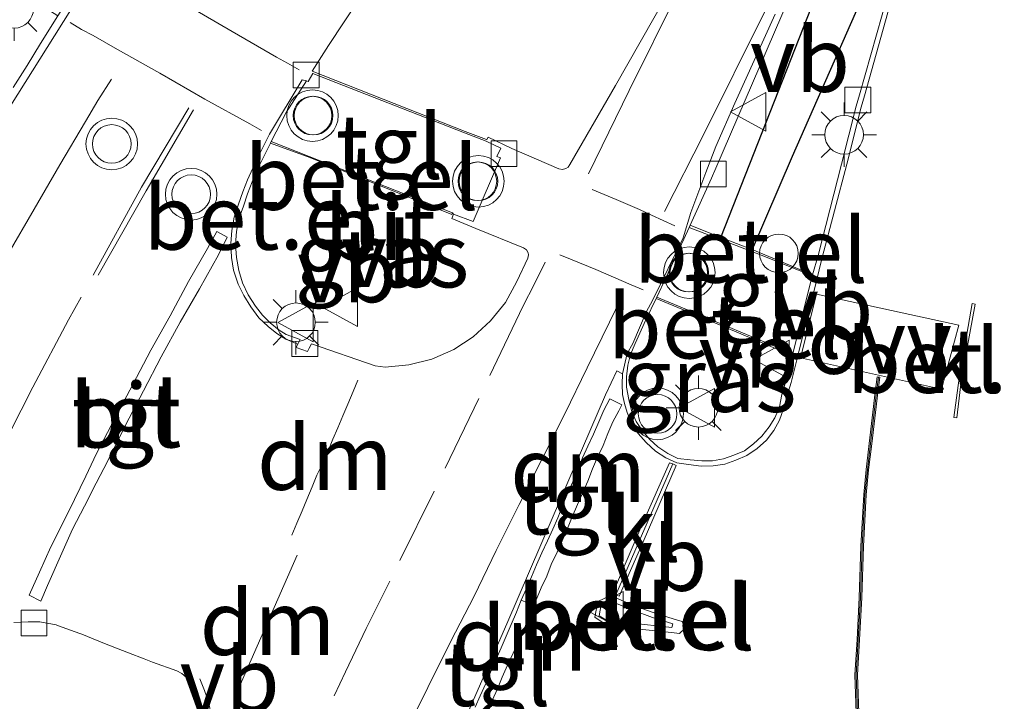
# Model space of a CAD drawing. Units: metres. Extents: x 83301 to 90001, y 456249 to 462504.
# Drawn here: x 84091 to 84130, y 458453 to 458479 of the extents above; entities that cross this region are included whole.
import ezdxf
from ezdxf.enums import TextEntityAlignment as Align

# ---------------------------------------------------------------- set-up
doc = ezdxf.new("R2010")
doc.units = ezdxf.units.M
doc.linetypes.add('VW-3-9_STREEP', pattern=[12, 3, -9])
doc.layers.get('0').update_dxf_attribs({"lineweight": 25})
for name, color, linetype, lineweight in [('B-ME-AL-OVERIG-S-B1', 7, 'Continuous', 18), ('B-ME-IE-GRASLAND-GV-B6', 93, 'Continuous', 18), ('B-ME-IE-MEUBILAIR_WEGMEUBILAIR-LICHTMAST-S-B1', 8, 'Continuous', 18), ('B-ME-IE-TERREINAFSCHEIDING-HAAG-L-B1', 10, 'Continuous', 25), ('B-ME-VH-VERH_SOORT-BITUMEN-GV-B6', 8, 'IE-TERREINAFSCHEIDING-NATUURLIJK-HOUTWAL', 18), ('B-ME-VH-VERH_SOORT-GV-B6', 8, 'Continuous', 18), ('B-ME-VH-VERH_SOORT-KLINKERS-GV-B6', 8, 'IE-TERREINAFSCHEIDING-NATUURLIJK-HOUTWAL', 18), ('B-ME-VH-VERH_SOORT-TEGELS-GV-B6', 8, 'Continuous', 18), ('B-ME-VV-KOLK-S-B1', 8, 'Continuous', 18), ('B-ME-VW-MARKERING-39STREEP-015-L-B1', 255, 'VW-3-9_STREEP', 18), ('B-ME-VW-MARKERING-DRIEHOEK-L-B1', 7, 'VW-HAAIETAND70-R-B', 18), ('B-ME-VW-MARKERING-STREEP-015-L-B1', 7, 'Continuous', 18), ('B-ME-VW-MARKERING-VLAKMARK-GV-B6', 7, 'Continuous', 18), ('B-ME-VW-MEUBILAIR_WEGMEUBILAIR-VERKEERSBORD-S-B1', 8, 'Continuous', 18), ('B-ME-VW-MEUBILAIR_WEGMEUBILAIR-VERKEERSLICHT-S-B1', 13, 'Continuous', 18)]:
    doc.layers.add(name, color=color, linetype=linetype, lineweight=lineweight)
doc.styles.add('NLCS-ISO', font='NLCS-ISO.TTF')
doc.linetypes.add('IE-TERREINAFSCHEIDING-NATUURLIJK-HOUTWAL', pattern='A,7,-1.5,[67,NLCS.SHX,S=0.75,R=45,X=0,Y=0],-1.5,7,-1.5,[70,NLCS.SHX,S=0.75,R=0,X=0,Y=0],-1.5', length=20)
doc.linetypes.add('VW-HAAIETAND70-R-B', pattern='A,0,-0.5,[153,NLCS.SHX,S=1,R=180,X=-0.375,Y=0],-0.5', length=1)

# ---------------------------------------------------------------- blocks, each defined once
blk = doc.blocks.new('dtb')
blk.add_circle((0, 0), 0.75)
blk = doc.blocks.new('verkeersbord')
for p, q in [((0, 0.75), (-0.75, -0.625)), ((0.75, -0.625), (0, 0.75)), ((-0.75, -0.625), (0.75, -0.625))]:
    blk.add_line(p, q)
blk = doc.blocks.new('verkeerslicht')
for radius in [1, 0.75]:
    blk.add_circle((0, 0), radius)
blk = doc.blocks.new('kolk')
blk.add_lwpolyline([(-0.5, -0.5), (0.5, -0.5), (0.5, 0.5), (-0.5, 0.5)], close=True)
blk = doc.blocks.new('lantaarnpaal')
for p, q in [((0, 0.75), (0, 1.25)), ((-0.884, 0.884), (-0.53, 0.53)), ((0.53, 0.53), (0.884, 0.884)), ((-0.75, 0), (-1.25, 0)), ((0.75, 0), (1.25, 0)), ((-0.53, -0.53), (-0.884, -0.884)), ((0, -0.75), (0, -1.25)), ((0.53, -0.53), (0.884, -0.884))]:
    blk.add_line(p, q)
blk.add_circle((0, 0), 0.75)

msp = doc.modelspace()

# ---------------------------------------------------------------- linework, layer by layer
at = {"layer": 'B-ME-IE-GRASLAND-GV-B6'}
for points in [[(84125.044, 458480.285, 0.948), (84123.948, 458476.391, 0.954), (84123.819, 458475.951, 0.994), (84123.248, 458473.703, 0.958), (84122.34, 458470.158, 0.975), (84122.124, 458469.406, 0.923), (84119.788, 458470.388, 0.983), (84118.572, 458470.861, 0.985), (84117.38, 458471.335, 1.033), (84118.206, 458473.164, 1.155), (84118.379, 458473.551, 1.162), (84122.36, 458482.794, 1.126)], [(84090.282, 458481.08, 1.093), (84092.036, 458479.921, 1.112), (84092.073, 458479.968, 1.097), (84092.86, 458479.458, 1.101), (84092.186, 458478.388, 1.106), (84091.663, 458477.539, 1.172), (84091.128, 458476.681, 1.177)], [(84116.456, 458480.218, 1.3), (84114.486, 458476.754, 1.317), (84112.717, 458473.692, 1.328), (84112.652, 458473.592, 1.324), (84112.562, 458473.538, 1.318), (84112.431, 458473.496, 1.399), (84112.289, 458473.527, 1.315), (84110.469, 458474.316, 1.266), (84109.542, 458474.757, 1.1), (84109.496, 458474.658, 1.092), (84109.482, 458474.663, 1.092), (84108.654, 458474.971, 1.067), (84102.718, 458477.318, 1.105), (84103.359, 458478.304, 1.19), (84105.121, 458481, 1.219)], [(84102.605, 458466.572, 1.111), (84102.537, 458466.437, 1.118), (84102.107, 458466.592, 1.11), (84102.161, 458466.727, 1.11), (84102.259, 458466.897, 1.197), (84101.717, 458467.09, 1.188), (84101.446, 458467.264, 1.237), (84101.092, 458467.551, 1.219), (84100.799, 458467.843, 1.219), (84100.524, 458468.201, 1.247), (84100.245, 458468.638, 1.259), (84100.016, 458469.099, 1.271), (84099.879, 458469.583, 1.273), (84099.783, 458470.087, 1.28), (84099.751, 458470.583, 1.27), (84099.786, 458471.088, 1.256), (84099.88, 458471.587, 1.246), (84100.062, 458472.07, 1.26), (84100.207, 458472.559, 1.254), (84100.399, 458473.019, 1.242), (84100.583, 458473.486, 1.226), (84101.105, 458474.526, 1.163), (84102.63, 458473.97, 1.162), (84108.137, 458471.757, 1.164), (84108.159, 458471.813, 1.118), (84108.2, 458471.769, 1.128), (84108.141, 458471.603, 1.173), (84109.071, 458471.21, 1.273), (84110.923, 458470.457, 1.326), (84111.03, 458470.377, 1.325), (84111.098, 458470.271, 1.328), (84111.107, 458470.182, 1.328), (84111.081, 458470.063, 1.328), (84110.664, 458469.15, 1.332), (84110.222, 458468.343, 1.336), (84109.643, 458467.632, 1.338), (84108.968, 458467.011, 1.329), (84108.214, 458466.515, 1.333), (84107.367, 458466.145, 1.325), (84106.476, 458465.914, 1.318), (84105.552, 458465.828, 1.31), (84105.17, 458465.876, 1.306), (84102.689, 458466.732, 1.197), (84102.605, 458466.572, 1.111)], [(84116.063, 458468.494, 1.089), (84118.366, 458467.538, 1.055), (84121.342, 458466.283, 0.908), (84121.076, 458465.237, 0.985), (84120.939, 458464.767, 0.972), (84120.842, 458464.292, 0.976), (84120.661, 458463.863, 0.988), (84120.439, 458463.511, 0.963), (84120.166, 458463.148, 0.948), (84119.838, 458462.854, 0.93), (84119.483, 458462.584, 0.953), (84119.073, 458462.412, 0.915), (84118.671, 458462.27, 0.938), (84118.242, 458462.194, 0.935), (84117.832, 458462.198, 0.959), (84117.377, 458462.229, 0.961), (84116.909, 458462.288, 1.024), (84116.518, 458462.481, 1.065), (84116.131, 458462.732, 1.093), (84115.817, 458463.02, 1.1), (84115.525, 458463.369, 1.114), (84115.289, 458463.725, 1.109), (84115.115, 458464.093, 1.12), (84115.009, 458464.573, 1.11), (84114.91, 458465.051, 1.123), (84114.914, 458465.45, 1.147), (84114.969, 458465.911, 1.164), (84115.063, 458466.319, 1.19), (84115.249, 458466.748, 1.203), (84115.668, 458467.67, 1.19), (84116.063, 458468.494, 1.089)]]:
    msp.add_polyline3d(points, dxfattribs=at)
at = {"layer": 'B-ME-IE-TERREINAFSCHEIDING-HAAG-L-B1'}
for points in [[(84118.572, 458470.861, 0.985), (84122.093, 458479.803, 1.07), (84122.857, 458481.612, 1.075), (84126.457, 458489.221, 1.007), (84127.62, 458492.171, 0.985)], [(84128.709, 458491.719, 0.924), (84125.07, 458482.498, 0.981), (84121.338, 458473.999, 1.078), (84119.788, 458470.388, 0.983)]]:
    msp.add_polyline3d(points, dxfattribs=at)
at = {"layer": 'B-ME-VH-VERH_SOORT-BITUMEN-GV-B6'}
for points in [[(84091.016, 458475.966, 1.099), (84092.728, 458478.686, 1.07), (84097.109, 458485.685, 1)], [(84105.121, 458481, 1.219), (84103.359, 458478.304, 1.19), (84102.718, 458477.318, 1.105), (84108.654, 458474.971, 1.067), (84109.482, 458474.663, 1.092), (84109.496, 458474.658, 1.092), (84109.542, 458474.757, 1.1), (84110.469, 458474.316, 1.266), (84112.289, 458473.527, 1.315), (84112.431, 458473.496, 1.399), (84112.562, 458473.538, 1.318), (84112.652, 458473.592, 1.324), (84112.717, 458473.692, 1.328), (84114.486, 458476.754, 1.317), (84116.456, 458480.218, 1.3)], [(84120.673, 458479.525, 1.091), (84119.119, 458476.076, 1.106), (84118.381, 458474.387, 1.165), (84117.989, 458473.383, 1.145), (84117.406, 458471.828, 1.161), (84117.106, 458470.842, 1.134), (84115.933, 458468.439, 1.128), (84115.681, 458467.961, 1.144), (84115.156, 458466.742, 1.158), (84114.933, 458466.356, 1.174), (84114.762, 458465.574, 1.135), (84114.535, 458465.681, 1.156), (84114.104, 458464.75, 1.155), (84112.033, 458459.952, 1.202), (84110.265, 458455.864, 1.245), (84108.328, 458451.445, 1.245)], [(84102.107, 458466.592, 1.11), (84102.537, 458466.437, 1.118), (84102.605, 458466.572, 1.111), (84102.689, 458466.732, 1.197), (84105.17, 458465.876, 1.306), (84105.552, 458465.828, 1.31), (84106.476, 458465.914, 1.318), (84107.367, 458466.145, 1.325), (84108.214, 458466.515, 1.333), (84108.968, 458467.011, 1.329), (84109.643, 458467.632, 1.338), (84110.222, 458468.343, 1.336), (84110.664, 458469.15, 1.332), (84111.081, 458470.063, 1.328), (84111.107, 458470.182, 1.328), (84111.098, 458470.271, 1.328), (84111.03, 458470.377, 1.325), (84110.923, 458470.457, 1.326), (84109.071, 458471.21, 1.273), (84108.141, 458471.603, 1.173), (84108.2, 458471.769, 1.128), (84108.969, 458471.487, 1.142), (84110.022, 458473.95, 1.096), (84109.878, 458474.003, 1.073), (84110.037, 458474.328, 1.089), (84109.466, 458474.595, 1.052), (84108.631, 458474.925, 1.022), (84102.744, 458477.219, 1.062), (84102.563, 458476.908, 1.079), (84102.498, 458476.937, 1.069), (84102.335, 458476.982, 1.04), (84101.069, 458474.872, 1.11), (84100.708, 458474.145, 1.115), (84100.416, 458473.552, 1.113), (84100.212, 458473.1, 1.116), (84100.031, 458472.631, 1.139), (84099.862, 458472.147, 1.12), (84099.695, 458471.653, 1.142), (84099.6, 458471.133, 1.164), (84099.565, 458470.628, 1.15), (84099.59, 458470.09, 1.172), (84099.673, 458469.591, 1.184), (84099.855, 458469.051, 1.195), (84100.07, 458468.609, 1.197), (84100.343, 458468.164, 1.157), (84100.648, 458467.747, 1.177), (84101.012, 458467.406, 1.153), (84101.348, 458467.136, 1.144), (84101.705, 458466.913, 1.122), (84102.161, 458466.727, 1.11), (84102.107, 458466.592, 1.11)], [(84096.179, 458464.91, 1.136), (84096.869, 458466.224, 1.13), (84097.598, 458467.576, 1.137), (84098.354, 458468.873, 1.111), (84099.094, 458470.192, 1.133), (84099.429, 458470.867, 1.106), (84099.025, 458471.089, 1.076), (84098.656, 458470.439, 1.093), (84097.927, 458469.157, 1.104), (84097.217, 458467.825, 1.108), (84096.462, 458466.484, 1.112), (84095.762, 458465.154, 1.112), (84095.062, 458463.836, 1.137), (84094.361, 458462.473, 1.159), (84093.94, 458461.602, 1.165), (84093.498, 458460.693, 1.163), (84093.043, 458459.753, 1.159), (84092.581, 458458.858, 1.169), (84092.144, 458457.87, 1.174), (84091.742, 458456.978, 1.174), (84092.202, 458456.749, 1.174), (84092.463, 458457.357, 1.174), (84093.017, 458458.613, 1.173), (84093.431, 458459.542, 1.164), (84093.89, 458460.434, 1.166), (84094.344, 458461.331, 1.162), (84094.799, 458462.199, 1.162), (84095.487, 458463.578, 1.147), (84096.179, 458464.91, 1.136)], [(84092.788, 458455.832, 1.304), (84092.163, 458455.948, 1.309), (84091.71, 458455.942, 1.297), (84091.151, 458455.918, 1.327)], [(84098.383, 458452.246, 1.395), (84098.231, 458452.971, 1.359), (84097.931, 458453.655, 1.336), (84097.84, 458453.799, 1.332), (84097.669, 458453.947, 1.317), (84097.47, 458454.052, 1.315), (84096.534, 458454.386, 1.316), (84096.209, 458454.512, 1.313), (84095.592, 458454.751, 1.308), (84094.664, 458455.107, 1.314), (84093.792, 458455.464, 1.217), (84093.708, 458455.498, 1.213), (84093.53, 458455.562, 1.236), (84092.878, 458455.797, 1.305), (84092.788, 458455.832, 1.304)]]:
    msp.add_polyline3d(points, dxfattribs=at)
at = {"layer": 'B-ME-VH-VERH_SOORT-GV-B6'}
for points in [[(84091.128, 458476.681, 1.177), (84091.663, 458477.539, 1.172), (84092.186, 458478.388, 1.106), (84092.86, 458479.458, 1.101), (84094.459, 458481.999, 1.09), (84095.083, 458483.04, 1.126), (84096.974, 458486.052, 1.104), (84099.282, 458489.334, 1.097), (84102.213, 458493.395, 1.062), (84104.692, 458496.57, 1.042), (84106.636, 458498.874, 1.018), (84109.527, 458501.959, 0.97), (84109.851, 458502.287, 0.968), (84113.382, 458505.864, 0.949), (84116.258, 458508.675, 0.918), (84120.77, 458512.668, 0.953), (84124.083, 458515.512, 0.99), (84124.131, 458515.553, 0.99), (84124.257, 458515.406, 0.845)], [(84124.257, 458515.406, 0.845), (84123.431, 458514.701, 0.838), (84123.16, 458514.388, 0.828), (84121.042, 458512.512, 0.857), (84113.934, 458506.01, 0.836), (84105.917, 458497.554, 0.917), (84100.043, 458489.877, 0.997), (84097.109, 458485.685, 1), (84092.728, 458478.686, 1.07), (84091.016, 458475.966, 1.099)], [(84122.36, 458482.794, 1.126), (84118.379, 458473.551, 1.162), (84118.206, 458473.164, 1.155), (84117.38, 458471.335, 1.033), (84117.339, 458471.242, 1.034), (84117.133, 458470.796, 1.046), (84116.09, 458468.543, 1.108), (84116.063, 458468.494, 1.089), (84115.668, 458467.67, 1.19), (84115.249, 458466.748, 1.203), (84115.063, 458466.319, 1.19), (84114.969, 458465.911, 1.164), (84114.914, 458465.45, 1.147), (84114.91, 458465.051, 1.123), (84115.009, 458464.573, 1.11), (84115.115, 458464.093, 1.12), (84115.289, 458463.725, 1.109), (84115.525, 458463.369, 1.114), (84115.817, 458463.02, 1.1), (84116.131, 458462.732, 1.093), (84116.518, 458462.481, 1.065), (84116.909, 458462.288, 1.024), (84117.377, 458462.229, 0.961), (84117.832, 458462.198, 0.959), (84118.242, 458462.194, 0.935), (84118.671, 458462.27, 0.938), (84119.073, 458462.412, 0.915), (84119.483, 458462.584, 0.953), (84119.838, 458462.854, 0.93), (84120.166, 458463.148, 0.948), (84120.439, 458463.511, 0.963), (84120.661, 458463.863, 0.988), (84120.842, 458464.292, 0.976), (84120.939, 458464.767, 0.972), (84121.076, 458465.237, 0.985), (84121.342, 458466.283, 0.908), (84121.363, 458466.34, 0.926), (84122.058, 458469.169, 0.875), (84122.123, 458469.369, 0.915), (84122.124, 458469.406, 0.923), (84122.34, 458470.158, 0.975), (84123.248, 458473.703, 0.958), (84123.819, 458475.951, 0.994), (84123.948, 458476.391, 0.954), (84125.044, 458480.285, 0.948)], [(84125.228, 458480.25, 0.832), (84124.145, 458476.352, 0.856), (84124.019, 458475.923, 0.851), (84123.459, 458473.7, 0.843), (84122.505, 458470.088, 0.864), (84122.273, 458469.131, 0.856), (84121.537, 458466.168, 0.884), (84121.299, 458465.238, 0.88), (84121.146, 458464.73, 0.892), (84121.01, 458464.249, 0.91), (84120.849, 458463.768, 0.898), (84120.632, 458463.367, 0.916), (84120.342, 458462.998, 0.904), (84119.986, 458462.671, 0.919), (84119.585, 458462.4, 0.896), (84119.158, 458462.216, 0.887), (84118.727, 458462.06, 0.887), (84118.27, 458461.995, 0.891), (84117.804, 458461.983, 0.903), (84117.32, 458462.049, 0.91), (84116.862, 458462.114, 0.913), (84116.439, 458462.306, 0.946), (84116.04, 458462.571, 0.974), (84115.674, 458462.9, 0.983), (84115.37, 458463.253, 1.002), (84115.122, 458463.624, 1.014), (84114.932, 458464.069, 1.028), (84114.841, 458464.42, 1.062), (84114.761, 458464.773, 1.085), (84114.745, 458465.171, 1.117), (84114.762, 458465.574, 1.135), (84114.933, 458466.356, 1.174), (84115.156, 458466.742, 1.158), (84115.681, 458467.961, 1.144), (84115.933, 458468.439, 1.128), (84117.106, 458470.842, 1.134), (84117.406, 458471.828, 1.161), (84117.989, 458473.383, 1.145), (84118.381, 458474.387, 1.165), (84119.119, 458476.076, 1.106), (84120.673, 458479.525, 1.091)], [(84102.161, 458466.727, 1.11), (84101.705, 458466.913, 1.122), (84101.348, 458467.136, 1.144), (84101.012, 458467.406, 1.153), (84100.648, 458467.747, 1.177), (84100.343, 458468.164, 1.157), (84100.07, 458468.609, 1.197), (84099.855, 458469.051, 1.195), (84099.673, 458469.591, 1.184), (84099.59, 458470.09, 1.172), (84099.565, 458470.628, 1.15), (84099.6, 458471.133, 1.164), (84099.695, 458471.653, 1.142), (84099.862, 458472.147, 1.12), (84100.031, 458472.631, 1.139), (84100.212, 458473.1, 1.116), (84100.416, 458473.552, 1.113), (84100.708, 458474.145, 1.115), (84101.069, 458474.872, 1.11), (84102.335, 458476.982, 1.04), (84102.498, 458476.937, 1.069), (84101.719, 458475.715, 1.147), (84101.137, 458474.59, 1.164), (84101.105, 458474.526, 1.163), (84100.583, 458473.486, 1.226), (84100.399, 458473.019, 1.242), (84100.207, 458472.559, 1.254), (84100.062, 458472.07, 1.26), (84099.88, 458471.587, 1.246), (84099.786, 458471.088, 1.256), (84099.751, 458470.583, 1.27), (84099.783, 458470.087, 1.28), (84099.879, 458469.583, 1.273), (84100.016, 458469.099, 1.271), (84100.245, 458468.638, 1.259), (84100.524, 458468.201, 1.247), (84100.799, 458467.843, 1.219), (84101.092, 458467.551, 1.219), (84101.446, 458467.264, 1.237), (84101.717, 458467.09, 1.188), (84102.259, 458466.897, 1.197), (84102.161, 458466.727, 1.11)], [(84101.105, 458474.526, 1.163), (84101.137, 458474.59, 1.164), (84102.607, 458474.006, 1.134), (84108.159, 458471.813, 1.118), (84108.137, 458471.757, 1.164), (84102.63, 458473.97, 1.162), (84101.105, 458474.526, 1.163)], [(84117.38, 458471.335, 1.033), (84118.572, 458470.861, 0.985), (84119.788, 458470.388, 0.983), (84122.124, 458469.406, 0.923), (84122.123, 458469.369, 0.915), (84120.106, 458470.186, 0.905), (84117.339, 458471.242, 1.034), (84117.38, 458471.335, 1.033)], [(84116.09, 458468.543, 1.108), (84118.389, 458467.586, 1.043), (84121.363, 458466.34, 0.926), (84121.342, 458466.283, 0.908), (84118.366, 458467.538, 1.055), (84116.063, 458468.494, 1.089), (84116.09, 458468.543, 1.108)], [(84127.612, 458463.88, 0.893), (84127.808, 458465.4, 0.905), (84128.324, 458468.293, 0.886), (84128.432, 458468.268, 0.885), (84127.909, 458465.394, 0.907), (84127.718, 458463.86, 0.897), (84127.612, 458463.88, 0.893)], [(84114.289, 458456.973, 1.105), (84115.215, 458456.565, 1.108), (84115.98, 458456.299, 1.094), (84116.755, 458456.054, 1.059), (84117.073, 458455.958, 1.065), (84117.179, 458455.685, 1.063), (84116.962, 458455.496, 1.059), (84116.654, 458455.534, 1.063), (84115.04, 458455.702, 1.113), (84114.241, 458455.751, 1.127), (84113.678, 458456.127, 1.149), (84113.803, 458456.74, 1.134), (84114.289, 458456.973, 1.105)], [(84115.026, 458455.903, 1.199), (84116.676, 458455.729, 1.14), (84116.705, 458455.872, 1.14), (84115.917, 458456.116, 1.158), (84115.162, 458456.398, 1.199), (84114.392, 458456.711, 1.211), (84113.933, 458456.621, 1.231), (84113.856, 458456.187, 1.229), (84114.242, 458455.948, 1.222), (84115.026, 458455.903, 1.199)]]:
    msp.add_polyline3d(points, dxfattribs=at)
at = {"layer": 'B-ME-VH-VERH_SOORT-KLINKERS-GV-B6'}
for points in [[(84108.328, 458451.445, 1.245), (84110.265, 458455.864, 1.245), (84112.033, 458459.952, 1.202), (84114.104, 458464.75, 1.155), (84114.535, 458465.681, 1.156), (84114.762, 458465.574, 1.135), (84114.745, 458465.171, 1.117), (84114.761, 458464.773, 1.085), (84114.841, 458464.42, 1.062), (84114.932, 458464.069, 1.028), (84115.122, 458463.624, 1.014), (84115.37, 458463.253, 1.002), (84115.674, 458462.9, 0.983), (84116.04, 458462.571, 0.974), (84116.439, 458462.306, 0.946), (84116.862, 458462.114, 0.913), (84117.32, 458462.049, 0.91), (84117.804, 458461.983, 0.903), (84118.27, 458461.995, 0.891), (84118.727, 458462.06, 0.887), (84119.158, 458462.216, 0.887), (84119.585, 458462.4, 0.896), (84119.986, 458462.671, 0.919), (84120.342, 458462.998, 0.904), (84120.632, 458463.367, 0.916), (84120.849, 458463.768, 0.898), (84121.01, 458464.249, 0.91), (84121.146, 458464.73, 0.892), (84121.299, 458465.238, 0.88), (84121.537, 458466.168, 0.884), (84122.273, 458469.131, 0.856), (84122.505, 458470.088, 0.864), (84123.459, 458473.7, 0.843), (84124.019, 458475.923, 0.851), (84124.145, 458476.352, 0.856), (84125.228, 458480.25, 0.832)], [(84127.612, 458463.88, 0.893), (84127.718, 458463.86, 0.897), (84127.909, 458465.394, 0.907), (84128.432, 458468.268, 0.885), (84128.324, 458468.293, 0.886), (84127.808, 458465.4, 0.905), (84127.612, 458463.88, 0.893)], [(84127.537, 458427.907, 1.05), (84126.731, 458430.865, 1.051), (84125.835, 458434.998, 1.036), (84125.148, 458439.023, 0.992), (84124.566, 458443.065, 1.01), (84124.447, 458444.035, 1.006), (84124.107, 458447.088, 1.002), (84124.02, 458448.04, 1.01), (84123.942, 458449.646, 1.025), (84123.937, 458450.033, 1.016), (84123.884, 458451.066, 1.005), (84123.83, 458452.054, 1.001), (84123.768, 458453.897, 0.983), (84123.853, 458455.257, 0.996), (84123.934, 458456.89, 1.002), (84124.001, 458458.889, 1.002), (84124.111, 458460.885, 0.996), (84124.204, 458461.855, 1.001), (84124.326, 458462.869, 1.003), (84124.562, 458464.861, 0.982), (84124.635, 458465.45, 0.97), (84124.735, 458465.438, 0.97)], [(84124.662, 458464.849, 0.982), (84124.735, 458465.438, 0.97), (84124.635, 458465.45, 0.97), (84124.562, 458464.861, 0.982), (84124.326, 458462.869, 1.003), (84124.204, 458461.855, 1.001), (84124.111, 458460.885, 0.996), (84124.001, 458458.889, 1.002), (84123.934, 458456.89, 1.002), (84123.853, 458455.257, 0.996), (84123.768, 458453.897, 0.983), (84123.83, 458452.054, 1.001), (84123.884, 458451.066, 1.005), (84123.937, 458450.033, 1.016), (84123.942, 458449.646, 1.025), (84124.02, 458448.04, 1.01), (84124.107, 458447.088, 1.002), (84124.447, 458444.035, 1.006), (84124.566, 458443.065, 1.01), (84125.148, 458439.023, 0.992), (84125.835, 458434.998, 1.036), (84126.731, 458430.865, 1.051), (84127.537, 458427.907, 1.05)], [(84124.735, 458465.438, 0.97), (84124.662, 458464.849, 0.982), (84124.426, 458462.857, 1.003), (84124.304, 458461.845, 1.001), (84124.211, 458460.877, 0.996), (84124.101, 458458.885, 1.002), (84124.034, 458456.886, 1.002), (84123.953, 458455.251, 0.996), (84123.868, 458453.895, 0.983), (84123.93, 458452.058, 1.001), (84123.984, 458451.072, 1.005), (84124.037, 458450.035, 1.016), (84124.042, 458449.648, 1.025), (84124.12, 458448.048, 1.01), (84124.207, 458447.098, 1.002), (84124.547, 458444.047, 1.006), (84124.666, 458443.077, 1.01), (84125.246, 458439.039, 0.992), (84125.933, 458435.016, 1.036), (84126.828, 458430.889, 1.051), (84127.633, 458427.933, 1.05)], [(84127.633, 458427.933, 1.05), (84126.828, 458430.889, 1.051), (84125.933, 458435.016, 1.036), (84125.246, 458439.039, 0.992), (84124.666, 458443.077, 1.01), (84124.547, 458444.047, 1.006), (84124.207, 458447.098, 1.002), (84124.12, 458448.048, 1.01), (84124.042, 458449.648, 1.025), (84124.037, 458450.035, 1.016), (84123.984, 458451.072, 1.005), (84123.93, 458452.058, 1.001), (84123.868, 458453.895, 0.983), (84123.953, 458455.251, 0.996), (84124.034, 458456.886, 1.002), (84124.101, 458458.885, 1.002), (84124.211, 458460.877, 0.996), (84124.304, 458461.845, 1.001), (84124.426, 458462.857, 1.003), (84124.662, 458464.849, 0.982)], [(84109.512, 458452.432, 1.19), (84109.703, 458452.892, 1.184), (84109.909, 458453.351, 1.188), (84110.084, 458453.803, 1.182), (84110.298, 458454.267, 1.178), (84110.518, 458454.737, 1.173), (84110.727, 458455.181, 1.193), (84110.926, 458455.643, 1.181), (84111.111, 458456.101, 1.191), (84111.314, 458456.584, 1.186), (84111.604, 458457.271, 1.18), (84111.826, 458457.718, 1.172), (84111.995, 458458.175, 1.171), (84112.218, 458458.647, 1.153), (84112.42, 458459.086, 1.159), (84112.62, 458459.564, 1.146), (84112.807, 458460.021, 1.156), (84113.011, 458460.496, 1.148), (84113.216, 458460.965, 1.145), (84113.407, 458461.407, 1.13), (84113.588, 458461.879, 1.121), (84113.782, 458462.343, 1.123), (84114.001, 458462.788, 1.112), (84114.187, 458463.255, 1.11), (84114.378, 458463.702, 1.095), (84114.617, 458464.14, 1.079), (84114.733, 458464.37, 1.066), (84114.269, 458464.596, 1.15), (84114.039, 458464.156, 1.171), (84113.837, 458463.704, 1.183), (84113.632, 458463.228, 1.186), (84113.419, 458462.77, 1.185), (84113.209, 458462.31, 1.193), (84113.029, 458461.852, 1.198), (84112.828, 458461.379, 1.209), (84112.631, 458460.939, 1.205), (84112.63, 458460.929, 1.207), (84112.434, 458460.454, 1.198), (84112.252, 458459.988, 1.201), (84112.052, 458459.539, 1.2), (84111.842, 458459.088, 1.215), (84111.63, 458458.62, 1.223), (84111.427, 458458.162, 1.229), (84111.227, 458457.696, 1.239), (84111.035, 458457.24, 1.227), (84110.833, 458456.787, 1.237), (84110.64, 458456.324, 1.257), (84110.444, 458455.847, 1.247), (84110.249, 458455.387, 1.246), (84110.055, 458454.939, 1.239), (84109.849, 458454.475, 1.238), (84109.634, 458453.999, 1.236), (84109.451, 458453.549, 1.202), (84109.239, 458453.078, 1.208), (84109.04, 458452.64, 1.233)], [(84114.372, 458457.032, 1.092), (84115.512, 458459.694, 1.071), (84116.576, 458462.118, 0.927), (84116.71, 458462.078, 0.933), (84116.833, 458462.015, 0.911), (84115.555, 458459.051, 1.09), (84114.622, 458456.947, 1.094), (84114.493, 458457.001, 1.087), (84114.372, 458457.032, 1.092)], [(84114.372, 458457.032, 1.092), (84114.493, 458457.001, 1.087), (84114.622, 458456.947, 1.094), (84115.555, 458459.051, 1.09), (84116.833, 458462.015, 0.911), (84116.71, 458462.078, 0.933), (84116.576, 458462.118, 0.927), (84115.512, 458459.694, 1.071), (84114.372, 458457.032, 1.092)], [(84116.755, 458456.054, 1.059), (84115.98, 458456.299, 1.094), (84115.215, 458456.565, 1.108), (84114.289, 458456.973, 1.105), (84113.803, 458456.74, 1.134), (84113.678, 458456.127, 1.149), (84114.241, 458455.751, 1.127), (84115.04, 458455.702, 1.113), (84116.654, 458455.534, 1.063), (84116.962, 458455.496, 1.059), (84117.179, 458455.685, 1.063), (84117.073, 458455.958, 1.065), (84116.755, 458456.054, 1.059)], [(84116.705, 458455.872, 1.14), (84116.676, 458455.729, 1.14), (84115.026, 458455.903, 1.199), (84114.242, 458455.948, 1.222), (84113.856, 458456.187, 1.229), (84113.933, 458456.621, 1.231), (84114.392, 458456.711, 1.211), (84115.162, 458456.398, 1.199), (84115.917, 458456.116, 1.158), (84116.705, 458455.872, 1.14)], [(84091.151, 458455.918, 1.327), (84091.71, 458455.942, 1.297), (84092.163, 458455.948, 1.309), (84092.788, 458455.832, 1.304), (84092.878, 458455.797, 1.305), (84093.53, 458455.562, 1.236), (84093.708, 458455.498, 1.213), (84093.792, 458455.464, 1.217), (84094.664, 458455.107, 1.314), (84095.592, 458454.751, 1.308), (84096.209, 458454.512, 1.313), (84096.534, 458454.386, 1.316), (84097.47, 458454.052, 1.315), (84097.669, 458453.947, 1.317), (84097.84, 458453.799, 1.332), (84097.931, 458453.655, 1.336), (84098.231, 458452.971, 1.359), (84098.383, 458452.246, 1.395)]]:
    msp.add_polyline3d(points, dxfattribs=at)
at = {"layer": 'B-ME-VH-VERH_SOORT-TEGELS-GV-B6'}
for points in [[(84101.137, 458474.59, 1.164), (84101.719, 458475.715, 1.147), (84102.498, 458476.937, 1.069), (84102.563, 458476.908, 1.079), (84102.744, 458477.219, 1.062), (84108.631, 458474.925, 1.022), (84109.466, 458474.595, 1.052), (84110.037, 458474.328, 1.089), (84109.878, 458474.003, 1.073), (84110.022, 458473.95, 1.096), (84108.969, 458471.487, 1.142), (84108.2, 458471.769, 1.128), (84108.159, 458471.813, 1.118), (84102.607, 458474.006, 1.134), (84101.137, 458474.59, 1.164)], [(84117.339, 458471.242, 1.034), (84120.106, 458470.186, 0.905), (84122.123, 458469.369, 0.915), (84122.058, 458469.169, 0.875), (84121.363, 458466.34, 0.926), (84118.389, 458467.586, 1.043), (84116.09, 458468.543, 1.108), (84117.133, 458470.796, 1.046), (84117.339, 458471.242, 1.034)], [(84092.463, 458457.357, 1.174), (84092.202, 458456.749, 1.174), (84091.742, 458456.978, 1.174), (84092.144, 458457.87, 1.174), (84092.581, 458458.858, 1.169), (84093.043, 458459.753, 1.159), (84093.498, 458460.693, 1.163), (84093.94, 458461.602, 1.165), (84094.361, 458462.473, 1.159), (84095.062, 458463.836, 1.137), (84095.762, 458465.154, 1.112), (84096.462, 458466.484, 1.112), (84097.217, 458467.825, 1.108), (84097.927, 458469.157, 1.104), (84098.656, 458470.439, 1.093), (84099.025, 458471.089, 1.076), (84099.429, 458470.867, 1.106), (84099.094, 458470.192, 1.133), (84098.354, 458468.873, 1.111), (84097.598, 458467.576, 1.137), (84096.869, 458466.224, 1.13), (84096.179, 458464.91, 1.136), (84095.487, 458463.578, 1.147), (84094.799, 458462.199, 1.162), (84094.344, 458461.331, 1.162), (84093.89, 458460.434, 1.166), (84093.431, 458459.542, 1.164), (84093.017, 458458.613, 1.173), (84092.463, 458457.357, 1.174)], [(84111.604, 458457.271, 1.18), (84111.314, 458456.584, 1.186), (84110.833, 458456.787, 1.237), (84111.035, 458457.24, 1.227), (84111.227, 458457.696, 1.239), (84111.427, 458458.162, 1.229), (84111.63, 458458.62, 1.223), (84111.842, 458459.088, 1.215), (84112.052, 458459.539, 1.2), (84112.252, 458459.988, 1.201), (84112.434, 458460.454, 1.198), (84112.63, 458460.929, 1.207), (84112.631, 458460.939, 1.205), (84112.828, 458461.379, 1.209), (84113.029, 458461.852, 1.198), (84113.209, 458462.31, 1.193), (84113.419, 458462.77, 1.185), (84113.632, 458463.228, 1.186), (84113.837, 458463.704, 1.183), (84114.039, 458464.156, 1.171), (84114.269, 458464.596, 1.15), (84114.733, 458464.37, 1.066), (84114.617, 458464.14, 1.079), (84114.378, 458463.702, 1.095), (84114.187, 458463.255, 1.11), (84114.001, 458462.788, 1.112), (84113.782, 458462.343, 1.123), (84113.588, 458461.879, 1.121), (84113.407, 458461.407, 1.13), (84113.216, 458460.965, 1.145), (84113.011, 458460.496, 1.148), (84112.807, 458460.021, 1.156), (84112.62, 458459.564, 1.146), (84112.42, 458459.086, 1.159), (84112.218, 458458.647, 1.153), (84111.995, 458458.175, 1.171), (84111.826, 458457.718, 1.172), (84111.604, 458457.271, 1.18)], [(84109.04, 458452.64, 1.233), (84109.239, 458453.078, 1.208), (84109.451, 458453.549, 1.202), (84109.634, 458453.999, 1.236), (84109.849, 458454.475, 1.238), (84110.055, 458454.939, 1.239), (84110.249, 458455.387, 1.246), (84110.444, 458455.847, 1.247), (84110.64, 458456.324, 1.257), (84110.833, 458456.787, 1.237)], [(84110.833, 458456.787, 1.237), (84111.314, 458456.584, 1.186), (84111.111, 458456.101, 1.191), (84110.926, 458455.643, 1.181), (84110.727, 458455.181, 1.193), (84110.518, 458454.737, 1.173), (84110.298, 458454.267, 1.178), (84110.084, 458453.803, 1.182), (84109.909, 458453.351, 1.188), (84109.703, 458452.892, 1.184), (84109.512, 458452.432, 1.19)]]:
    msp.add_polyline3d(points, dxfattribs=at)
at = {"layer": 'B-ME-VW-MARKERING-39STREEP-015-L-B1'}
for points in [[(84102.22, 458477.36, 1.088), (84101.77, 458477.618, 1.1), (84101.344, 458477.861, 1.121), (84099.624, 458478.852, 1.157), (84097.019, 458480.369, 1.129), (84095.308, 458481.348, 1.084), (84094.842, 458481.624, 1.067)], [(84093.335, 458479.196, 1.098), (84093.78, 458478.928, 1.113), (84094.227, 458478.699, 1.118), (84095.084, 458478.209, 1.148), (84096.818, 458477.236, 1.179), (84098.556, 458476.226, 1.177), (84100.309, 458475.266, 1.139), (84100.761, 458475.014, 1.124)], [(84094.935, 458476.999, 1.166), (84094.408, 458476.177, 1.179), (84093.931, 458475.358, 1.154), (84092.932, 458473.677, 1.173), (84091.933, 458471.965, 1.153), (84090.915, 458470.203, 1.184), (84089.949, 458468.444, 1.184), (84088.952, 458466.639, 1.21), (84088.03, 458464.872, 1.216), (84087.089, 458462.978, 1.186), (84086.257, 458461.233, 1.234), (84085.439, 458459.423, 1.269), (84084.642, 458457.591, 1.316), (84083.907, 458455.785, 1.347), (84083.179, 458453.949, 1.371), (84082.839, 458453.071, 1.402)], [(84113.58, 458472.718, 1.185), (84114.049, 458472.527, 1.181), (84114.506, 458472.33, 1.172), (84115.421, 458471.942, 1.155), (84115.884, 458471.728, 1.151), (84116.792, 458471.308, 1.143)], [(84115.563, 458468.826, 1.151), (84115.096, 458469.029, 1.14), (84113.72, 458469.612, 1.169), (84112.802, 458469.987, 1.19), (84112.327, 458470.186, 1.203)], [(84111.758, 458469.9, 1.205), (84111.328, 458469.035, 1.216), (84110.902, 458468.214, 1.228), (84109.182, 458464.613, 1.241), (84107.447, 458461.024, 1.278), (84105.731, 458457.524, 1.313), (84104.817, 458455.684, 1.309), (84104.019, 458454.014, 1.317), (84103.573, 458453.082, 1.321)], [(84093.761, 458468.541, 1.225), (84093.267, 458467.665, 1.22), (84091.886, 458465.048, 1.254), (84090.093, 458461.538, 1.252), (84088.354, 458458.007, 1.27), (84087.029, 458455.316, 1.284)], [(84104.535, 458448.046, 1.284), (84104.952, 458448.91, 1.298), (84105.414, 458449.814, 1.29), (84106.335, 458451.628, 1.308), (84107.202, 458453.402, 1.288), (84108.095, 458455.199, 1.285), (84109.003, 458456.94, 1.28), (84109.861, 458458.717, 1.254), (84110.755, 458460.494, 1.236), (84111.645, 458462.268, 1.206), (84112.517, 458464.02, 1.22), (84113.384, 458465.803, 1.211), (84114.259, 458467.577, 1.179), (84114.704, 458468.506, 1.183)]]:
    msp.add_polyline3d(points, dxfattribs=at)
at = {"layer": 'B-ME-VW-MARKERING-DRIEHOEK-L-B1'}
msp.add_line((84102.145, 458458.531, 1.317), (84099.841, 458453.292, 1.324), dxfattribs=at)
for points in [[(84101.938, 458459.315, 1.315), (84102.125, 458459.775, 1.307), (84102.335, 458460.249, 1.329), (84102.513, 458460.697, 1.318), (84102.723, 458461.184, 1.303), (84102.907, 458461.634, 1.29), (84103.132, 458462.11, 1.293), (84103.328, 458462.549, 1.291), (84103.529, 458463.036, 1.282), (84103.716, 458463.472, 1.278), (84103.915, 458463.935, 1.262), (84104.102, 458464.396, 1.247), (84104.311, 458464.881, 1.221), (84104.493, 458465.324, 1.203)], [(84111.842, 458459.088, 1.215), (84112.052, 458459.539, 1.2), (84112.252, 458459.988, 1.201), (84112.434, 458460.454, 1.198), (84112.63, 458460.929, 1.207), (84112.828, 458461.379, 1.209), (84113.029, 458461.852, 1.198), (84113.209, 458462.31, 1.193), (84113.419, 458462.77, 1.185), (84113.632, 458463.228, 1.186), (84113.837, 458463.704, 1.183), (84114.039, 458464.156, 1.171), (84114.269, 458464.596, 1.15)], [(84109.106, 458451.516, 1.172), (84109.313, 458451.954, 1.188), (84109.512, 458452.432, 1.19), (84109.703, 458452.892, 1.184), (84109.909, 458453.351, 1.188), (84110.084, 458453.803, 1.182), (84110.298, 458454.267, 1.178), (84110.518, 458454.737, 1.173), (84110.727, 458455.181, 1.193), (84110.926, 458455.643, 1.181), (84111.111, 458456.101, 1.191), (84111.314, 458456.584, 1.186), (84111.604, 458457.271, 1.18), (84111.826, 458457.718, 1.172), (84111.995, 458458.175, 1.171), (84112.218, 458458.647, 1.153), (84112.42, 458459.086, 1.159)]]:
    msp.add_polyline3d(points, dxfattribs=at)
at = {"layer": 'B-ME-VW-MARKERING-STREEP-015-L-B1'}
for p, q in [((84124.685, 458465.444, 0.97), (84124.612, 458464.855, 0.982)), ((84114.493, 458457.001, 1.087), (84116.71, 458462.078, 0.933))]:
    msp.add_line(p, q, dxfattribs=at)
for points in [[(84122.283, 458483.809, 1.069), (84120.264, 458479.601, 1.099), (84117.902, 458474.839, 1.126), (84116.392, 458471.872, 1.149)], [(84113.444, 458473.325, 1.19), (84115.014, 458476.562, 1.186), (84116.886, 458480.35, 1.172)], [(84097.933, 458475.886, 1.191), (84096.108, 458472.815, 1.202), (84094.231, 458469.396, 1.232)], [(84098.125, 458475.818, 1.176), (84096.284, 458472.672, 1.204), (84094.427, 458469.397, 1.213)], [(84127.585, 458427.92, 1.05), (84126.779, 458430.877, 1.051), (84125.884, 458435.007, 1.036), (84125.197, 458439.031, 0.992), (84124.616, 458443.071, 1.01), (84124.497, 458444.041, 1.006), (84124.157, 458447.093, 1.002), (84124.07, 458448.044, 1.01), (84123.992, 458449.647, 1.025), (84123.987, 458450.034, 1.016), (84123.934, 458451.069, 1.005), (84123.88, 458452.056, 1.001), (84123.818, 458453.896, 0.983), (84123.903, 458455.254, 0.996), (84123.984, 458456.888, 1.002), (84124.051, 458458.887, 1.002), (84124.161, 458460.881, 0.996), (84124.254, 458461.85, 1.001), (84124.376, 458462.863, 1.003), (84124.612, 458464.855, 0.982)], [(84090.815, 458429.25, 1.549), (84090.889, 458430.454, 1.544), (84091.024, 458431.447, 1.538), (84091.177, 458432.484, 1.531), (84091.426, 458433.717, 1.52), (84091.806, 458435.027, 1.51), (84092.22, 458436.31, 1.502), (84092.86, 458438.078, 1.49), (84093.503, 458439.591, 1.466), (84094.118, 458440.934, 1.455), (84094.844, 458442.487, 1.452), (84096.696, 458446.213, 1.445), (84098.158, 458449.198, 1.417), (84098.514, 458449.941, 1.402), (84098.795, 458450.86, 1.416), (84098.882, 458451.683, 1.387), (84098.819, 458452.306, 1.366), (84098.698, 458452.841, 1.329), (84098.54, 458453.28, 1.328), (84098.365, 458453.731, 1.32)]]:
    msp.add_polyline3d(points, dxfattribs=at)
at = {"layer": 'B-ME-VW-MARKERING-VLAKMARK-GV-B6'}
msp.add_polyline3d([(84122.28, 458468.655, 0.881), (84127.807, 458467.461, 0.914), (84127.131, 458464.975, 0.92), (84121.664, 458466.187, 0.907), (84122.28, 458468.655, 0.881)], dxfattribs=at)

# ---------------------------------------------------------------- block references
at = {"layer": 'B-ME-AL-OVERIG-S-B1', "rotation": 90}
for p in [(84102.775, 458475.589, 1.149), (84109.128, 458473.04, 1.171), (84120.824, 458470.245, 0.911), (84117.309, 458469.496, 1.125)]:
    msp.add_blockref('dtb', p, dxfattribs=at)
at = {"layer": 'B-ME-IE-MEUBILAIR_WEGMEUBILAIR-LICHTMAST-S-B1', "rotation": 90}
for p in [(84091.164, 458479.734, 1.12), (84123.352, 458474.847, 0.951), (84102.093, 458467.569, 1.283), (84117.701, 458464.256, 1.127)]:
    msp.add_blockref('lantaarnpaal', p, dxfattribs=at)
at = {"layer": 'B-ME-VV-KOLK-S-B1', "rotation": 90}
for p in [(84102.489, 458477.165, 1.099), (84123.885, 458476.194, 0.979), (84110.161, 458474.116, 1.122), (84118.283, 458473.325, 1.158), (84102.436, 458466.749, 1.183), (84091.932, 458455.903, 1.312)]:
    msp.add_blockref('kolk', p, dxfattribs=at)
at = {"layer": 'B-ME-VW-MEUBILAIR_WEGMEUBILAIR-VERKEERSBORD-S-B1', "rotation": 90}
for p in [(84119.697, 458475.73, 1.129), (84103.853, 458468.152, 1.31), (84102.134, 458467.566, 1.22), (84120.602, 458466.123, 1.038), (84117.701, 458464.256, 1.127), (84114.161, 458456.37, 1.094)]:
    msp.add_blockref('verkeersbord', p, dxfattribs=at)
at = {"layer": 'B-ME-VW-MEUBILAIR_WEGMEUBILAIR-VERKEERSLICHT-S-B1', "rotation": 90}
for p in [(84102.735, 458475.589, 1.149), (84094.949, 458474.489, 6.581), (84109.168, 458473.04, 1.171), (84098.03, 458472.538, 6.624), (84117.349, 458469.496, 1.125), (84116.119, 458464.015, 1.15)]:
    msp.add_blockref('verkeerslicht', p, dxfattribs=at)

# ---------------------------------------------------------------- texts
at = {"layer": 'B-ME-IE-GRASLAND-GV-B6', "ltscale": 0.2, "style": 'NLCS-ISO'}
for p in [(84105.429, 458470.177), (84118.126, 458465.344)]:
    msp.add_text('gras', height=2.5, dxfattribs=at).set_placement(p, align=Align.MIDDLE_CENTER)
at = {"layer": 'B-ME-VH-VERH_SOORT-BITUMEN-GV-B6', "ltscale": 0.2, "style": 'NLCS-ISO'}
for p in [(84105.3601, 458471.2429), (84095.4845, 458463.9646)]:
    msp.add_text('bit', height=2.5, dxfattribs=at).set_placement(p, align=Align.MIDDLE_CENTER)
at = {"layer": 'B-ME-VH-VERH_SOORT-GV-B6', "ltscale": 0.2, "style": 'NLCS-ISO'}
for p in [(84104.6353, 458473.1815), (84100.7154, 458471.6378), (84119.7315, 458470.3559), (84118.7166, 458467.4171), (84127.9962, 458466.0799), (84115.2169, 458456.1232), (84115.3496, 458456.0992)]:
    msp.add_text('bet.el', height=2.5, dxfattribs=at).set_placement(p, align=Align.MIDDLE_CENTER)
at = {"layer": 'B-ME-VH-VERH_SOORT-KLINKERS-GV-B6', "ltscale": 0.2, "style": 'NLCS-ISO'}
for p in [(84127.9962, 458466.0799), (84115.6022, 458459.5311), (84115.6022, 458459.5311), (84115.2169, 458456.1232), (84115.3496, 458456.0992)]:
    msp.add_text('kl', height=2.5, dxfattribs=at).set_placement(p, align=Align.MIDDLE_CENTER)
at = {"layer": 'B-ME-VH-VERH_SOORT-TEGELS-GV-B6', "ltscale": 0.2, "style": 'NLCS-ISO'}
for p in [(84105.7207, 458474.3853), (84119.2342, 458468.8202), (84095.4845, 458463.9646), (84112.7704, 458460.5908), (84109.8838, 458453.9329)]:
    msp.add_text('tgl', height=2.5, dxfattribs=at).set_placement(p, align=Align.MIDDLE_CENTER)
at = {"layer": 'B-ME-VW-MARKERING-DRIEHOEK-L-B1', "ltscale": 0.2, "style": 'NLCS-ISO'}
for p in [(84103.2164, 458462.319), (84113.0367, 458461.8507), (84100.993, 458455.9115), (84110.7599, 458455.3027)]:
    msp.add_text('dm', height=2.5, dxfattribs=at).set_placement(p, align=Align.MIDDLE_CENTER)
at = {"layer": 'B-ME-VW-MARKERING-VLAKMARK-GV-B6', "ltscale": 0.2, "style": 'NLCS-ISO'}
msp.add_text('ovv', height=2.5, dxfattribs=at).set_placement((84124.727, 458466.8224), align=Align.MIDDLE_CENTER)
at = {"layer": 'B-ME-VW-MEUBILAIR_WEGMEUBILAIR-VERKEERSBORD-S-B1', "ltscale": 0.2, "style": 'NLCS-ISO'}
for p in [(84119.697, 458475.73, 1.129), (84103.853, 458468.152, 1.31), (84102.134, 458467.566, 1.22), (84120.602, 458466.123, 1.038), (84117.701, 458464.256, 1.127), (84114.161, 458456.37, 1.094), (84097.576, 458451.667, 1.416)]:
    msp.add_text('vb', height=2.5, dxfattribs=at).set_placement(p, align=Align.BOTTOM_LEFT)

doc.saveas('drawing.dxf')
